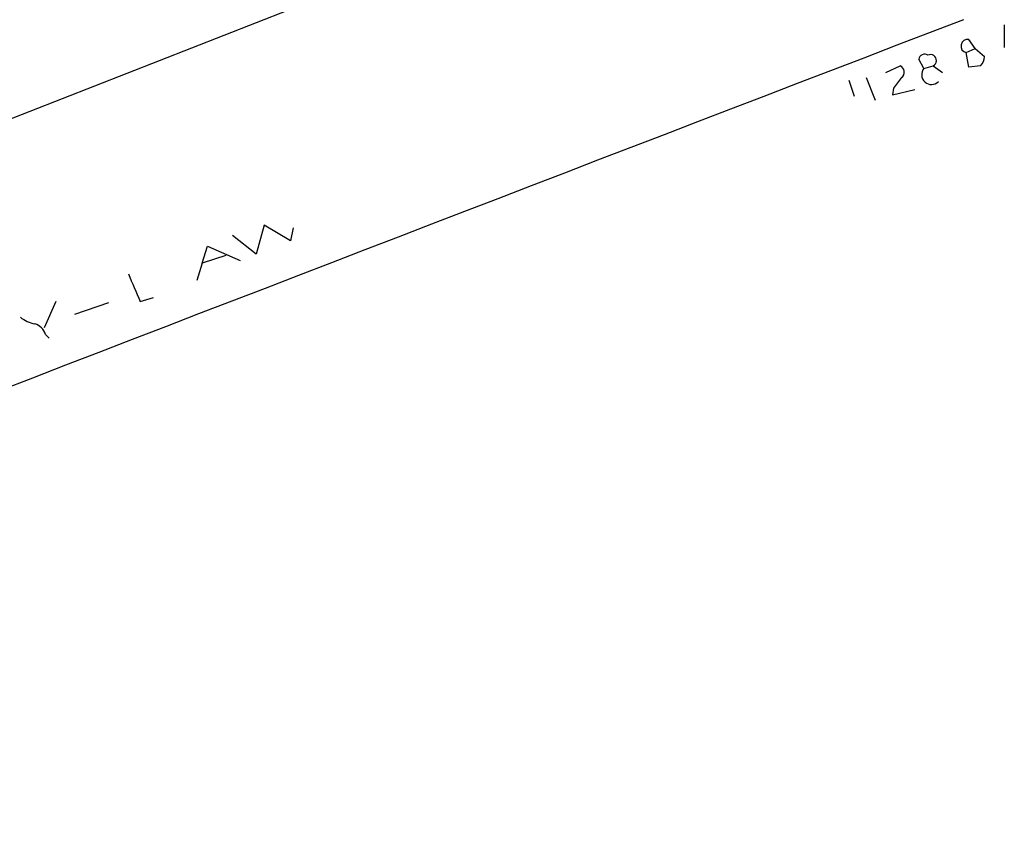
# Model space of a CAD drawing. Extents: x 4 to 732, y 0 to 931.
# Drawn here: x 370 to 433, y 670 to 722 of the extents above; entities that cross this region are included whole.
import ezdxf

# ---------------------------------------------------------------- set-up
doc = ezdxf.new("R2010")
doc.units = 0
doc.header["$MEASUREMENT"] = 0
doc.layers.add('MAIN', color=5, linetype='CONTINUOUS')

msp = doc.modelspace()

# ---------------------------------------------------------------- linework, layer by layer
at = {"layer": 'MAIN'}
for p, q in [((421.894, 736.6), (295.656, 687.07)), ((433.2393, 722.0374), (433.2393, 720.598)), ((431.3767, 720.5134), (430.9533, 721.106)), ((430.784, 720.2594), (431.3767, 720.5134)), ((430.9533, 719.328), (430.784, 720.2594)), ((431.3767, 720.5134), (431.9693, 720.0054)), ((428.0747, 719.2434), (427.736, 719.836)), ((425.6193, 718.9894), (426.5507, 719.4127)), ((428.0747, 719.2434), (428.6673, 719.4127)), ((428.6673, 719.4127), (429.26, 718.9894)), ((431.7153, 719.4127), (430.9533, 719.328)), ((423.2487, 718.4814), (423.5873, 717.4654)), ((424.3493, 718.6507), (424.942, 717.2114)), ((426.1273, 717.9734), (426.0427, 717.55)), ((426.0427, 717.55), (427.482, 717.8887)), ((385.6567, 709.168), (385.1487, 707.3054)), ((387.35, 708.152), (385.6567, 709.168)), ((387.5193, 708.9987), (387.35, 708.152)), ((385.1487, 707.3054), (383.6247, 708.4907)), ((381.6773, 706.7127), (382.016, 707.8134)), ((382.016, 707.8134), (384.1327, 706.882)), ((383.2013, 707.2207), (381.6773, 706.7127)), ((381.6773, 706.7127), (381.3387, 705.612)), ((377.698, 704.2574), (378.5447, 704.5114)), ((372.2793, 704.2574), (371.5173, 702.564)), ((375.666, 704.1727), (373.4647, 703.4107)), ((371.602, 702.1407), (371.856, 701.8867))]:
    msp.add_line(p, q, dxfattribs=at)
for centre, radius, start, end in [((13570.2462, -33488.2146), 36647.1612, 111.01082462, 111.24000743), ((430.8797, 720.6805), 0.4318, 80.186482, 257.196322), ((428.117, 719.7654), 0.3875, 56.88812, 169.502061), ((428.4981, 719.7514), 0.3768, 296.544652, 116.578651), ((431.0138, 720.0641), 0.9573, 317.120783, 356.484521), ((426.3611, 719.0059), 0.4488, 307.666685, 65.010871), ((428.5576, 718.839), 0.6299, 140.055831, 315.392387), ((595.7142, 591.3062), 211.6703, 143.014179, 143.243351), ((821.7985, 895.6385), 483.5824, 203.083997, 203.31319), ((371.4123, 705.1267), 2.3596, 233.032491, 258.074325), ((370.6283, 701.8443), 1.0178, 16.930557, 73.069443)]:
    msp.add_arc(centre, radius, start, end, dxfattribs=at)

doc.saveas('drawing.dxf')
